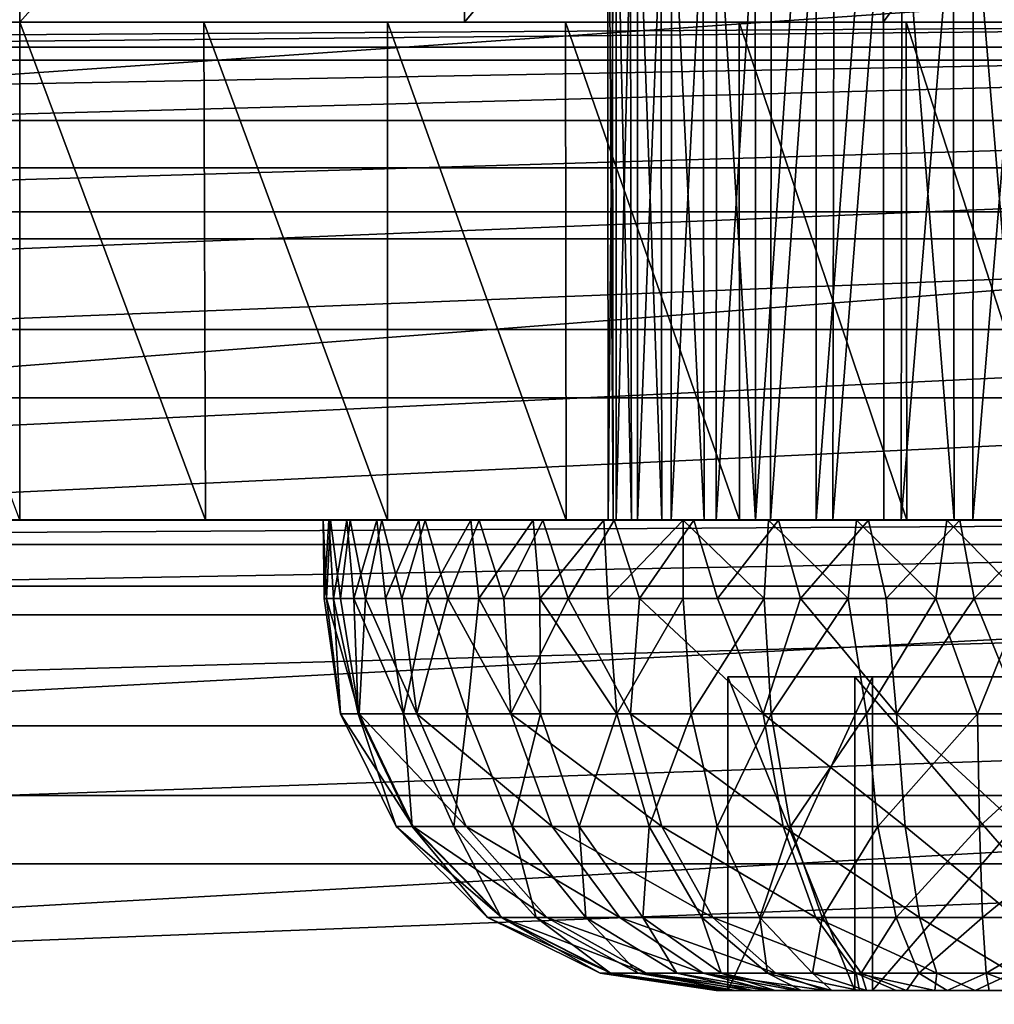
# Model space of a CAD drawing. Units: feet. Extents: x -1.48 to 1.48, y -5.3 to 1.92.
# Drawn here: x 0 to 0.49, y 1.18 to 1.67 of the extents above; entities that cross this region are included whole.
import ezdxf

# ---------------------------------------------------------------- set-up
doc = ezdxf.new("R2010")
doc.units = ezdxf.units.FT
doc.header["$MEASUREMENT"] = 0
for name, color, linetype in [('AFUWA-3-CLBK', 19, 'Continuous'), ('AFUWA-3-HWSS', 4, 'Continuous'), ('AFUWA-P', 2, 'Continuous')]:
    doc.layers.add(name, color=color, linetype=linetype)

# ---------------------------------------------------------------- blocks, each defined once
blk = doc.blocks.new('A$C149E7BF3')
at = {"linetype": 'Continuous', "lineweight": 0}
for p, q in [((1.95561, 2.5995), (-0.04439, 2.5995)), ((-0.04439, 2.44477), (1.95561, 2.44477)), ((-0.04439, 2.44477), (1.95561, 2.44477))]:
    blk.add_line(p, q, dxfattribs=at)

msp = doc.modelspace()

# ---------------------------------------------------------------- linework, layer by layer
at = {"layer": 'AFUWA-3-CLBK'}
for points in [[(-0.22357, 1.67118, -4.22468), (-0.00021, 1.92118, -4.24994), (-0.00021, 1.67118, -4.24994)], [(-0.00021, 1.92118, -4.24994), (-0.22357, 1.67118, -4.22468), (-0.22357, 1.92118, -4.22468)], [(-0.00021, 1.67118, -4.24994), (0.22227, 1.92118, -4.22488), (0.22315, 1.67118, -4.22468)], [(-0.00021, 1.67118, -4.24994), (-0.00021, 1.92118, -4.24994), (0.22227, 1.92118, -4.22488)], [(0.22315, 1.67118, -4.22468), (0.22227, 1.92118, -4.22488), (0.43378, 1.92118, -4.15086)], [(0.43378, 1.92118, -4.15086), (0.43337, 1.67118, -4.15106), (0.22315, 1.67118, -4.22468)], [(0.43378, 1.92118, -4.15086), (0.6232, 1.92118, -4.03184), (0.43337, 1.67118, -4.15106)], [(0.6226, 1.67118, -4.03232), (0.43337, 1.67118, -4.15106), (0.6232, 1.92118, -4.03184)], [(0.99979, 1.57591, 0.25552), (0.99979, 1.71469, 0.18485), (-1.00021, 1.57592, 0.25552)], [(-1.00021, 1.71469, 0.18485), (-1.00021, 1.57592, 0.25552), (0.99979, 1.71469, 0.18485)], [(0.99979, 1.67118, -0.21994), (0.99979, 1.65215, -0.12427), (-1.00021, 1.65215, -0.12427)], [(-1.00021, 1.67118, -0.21994), (0.99979, 1.67118, -0.21994), (-1.00021, 1.65215, -0.12427)], [(-1.00021, 1.67118, -0.21994), (0.4013, 1.67118, -3.1252), (0.99979, 1.67118, -0.21994)], [(-0.36577, 1.67118, -3.15634), (0.4013, 1.67118, -3.1252), (-1.00021, 1.67118, -0.21994)], [(-0.41693, 1.67118, -3.08405), (-1.00021, 1.67118, -2.78144), (0.99979, 1.67118, -2.78144)], [(0.99979, 1.65855, -2.66975), (0.99979, 1.67118, -2.78144), (-1.00021, 1.65855, -2.66975)], [(-1.00021, 1.65855, -2.66975), (0.99979, 1.67118, -2.78144), (-1.00021, 1.67118, -2.78144)], [(-0.09349, 1.67118, -4.24551), (-0.41693, 1.67118, -3.44783), (0.41651, 1.67118, -3.44783)], [(0.41651, 1.67118, -3.44783), (-0.41693, 1.67118, -3.44783), (0.3526, 1.67118, -3.40513)], [(0.3526, 1.67118, -3.40513), (-0.41693, 1.67118, -3.44783), (-0.35301, 1.67118, -3.40513)], [(0.99979, 1.67118, -2.78144), (0.41651, 1.67118, -3.08405), (-0.41693, 1.67118, -3.08405)], [(-0.35301, 1.67118, -3.12675), (-0.41693, 1.67118, -3.08405), (0.41651, 1.67118, -3.08405)], [(0.4013, 1.67118, -3.1252), (-0.36577, 1.67118, -3.15634), (0.33957, 1.67118, -3.19648)], [(-0.36577, 1.67118, -3.15634), (-0.32659, 1.67118, -3.24208), (0.33957, 1.67118, -3.19648)], [(-0.35301, 1.67118, -3.12675), (0.3526, 1.67118, -3.12675), (-0.31032, 1.67118, -3.19066)], [(-0.31032, 1.67118, -3.34122), (0.30991, 1.67118, -3.34122), (-0.35301, 1.67118, -3.40513)], [(0.3526, 1.67118, -3.40513), (-0.35301, 1.67118, -3.40513), (0.30991, 1.67118, -3.34122)], [(0.3526, 1.67118, -3.12675), (-0.35301, 1.67118, -3.12675), (0.41651, 1.67118, -3.08405)], [(-0.00021, 1.67118, -4.24994), (-0.33999, 1.67118, -3.33541), (-0.22357, 1.67118, -4.22468)], [(0.32618, 1.67118, -3.2898), (-0.33999, 1.67118, -3.33541), (-0.00021, 1.67118, -4.24994)], [(0.32618, 1.67118, -3.2898), (-0.32659, 1.67118, -3.24208), (-0.33999, 1.67118, -3.33541)], [(-0.32659, 1.67118, -3.24208), (0.32618, 1.67118, -3.2898), (0.33957, 1.67118, -3.19648)], [(0.29494, 1.67118, -3.26594), (-0.31032, 1.67118, -3.34122), (-0.29536, 1.67118, -3.26594)], [(-0.31032, 1.67118, -3.34122), (0.29494, 1.67118, -3.26594), (0.30991, 1.67118, -3.34122)], [(-0.31032, 1.67118, -3.19066), (0.3526, 1.67118, -3.12675), (0.30991, 1.67118, -3.19066)], [(0.30991, 1.67118, -3.19066), (-0.29536, 1.67118, -3.26594), (-0.31032, 1.67118, -3.19066)], [(0.30991, 1.67118, -3.19066), (0.29494, 1.67118, -3.26594), (-0.29536, 1.67118, -3.26594)], [(-0.00021, 1.67118, -4.24994), (-0.00021, 1.42118, -4.24994), (-0.09349, 1.67118, -4.24551)], [(0.41651, 1.67118, -3.44783), (-0.00021, 1.67118, -4.24994), (-0.09349, 1.67118, -4.24551)], [(0.22315, 1.67118, -4.22468), (0.32618, 1.67118, -3.2898), (-0.00021, 1.67118, -4.24994)], [(-0.00021, 1.42118, -4.24994), (-0.00021, 1.67118, -4.24994), (0.09308, 1.42118, -4.24551)], [(0.09222, 1.67118, -4.24564), (0.09308, 1.42118, -4.24551), (-0.00021, 1.67118, -4.24994)], [(0.09222, 1.67118, -4.24564), (-0.00021, 1.67118, -4.24994), (0.41651, 1.67118, -3.44783)], [(0.18453, 1.42118, -4.23272), (0.09222, 1.67118, -4.24564), (0.18443, 1.67118, -4.23276)], [(0.18453, 1.42118, -4.23272), (0.09308, 1.42118, -4.24551), (0.09222, 1.67118, -4.24564)], [(0.09222, 1.67118, -4.24564), (0.41651, 1.67118, -3.44783), (0.18443, 1.67118, -4.23276)], [(0.2743, 1.42118, -4.2115), (0.18453, 1.42118, -4.23272), (0.18443, 1.67118, -4.23276)], [(0.2743, 1.42118, -4.2115), (0.18443, 1.67118, -4.23276), (0.27385, 1.67118, -4.21168)], [(0.27385, 1.67118, -4.21168), (0.18443, 1.67118, -4.23276), (0.41651, 1.67118, -3.44783)], [(0.43337, 1.67118, -4.15106), (0.36536, 1.67118, -3.37554), (0.22315, 1.67118, -4.22468)], [(0.32618, 1.67118, -3.2898), (0.22315, 1.67118, -4.22468), (0.36536, 1.67118, -3.37554)], [(0.27385, 1.67118, -4.21168), (0.36129, 1.42118, -4.18231), (0.2743, 1.42118, -4.2115)], [(0.36129, 1.42118, -4.18231), (0.27385, 1.67118, -4.21168), (0.3611, 1.67118, -4.18239)], [(0.3611, 1.67118, -4.18239), (0.27385, 1.67118, -4.21168), (0.41651, 1.67118, -3.44783)], [(0.36129, 1.42118, -4.18231), (0.3611, 1.67118, -4.18239), (0.44535, 1.42118, -4.14521)], [(0.44535, 1.42118, -4.14521), (0.3611, 1.67118, -4.18239), (0.44493, 1.67118, -4.14538)], [(0.41651, 1.67118, -3.44783), (0.44493, 1.67118, -4.14538), (0.3611, 1.67118, -4.18239)], [(0.36536, 1.67118, -3.37554), (0.43337, 1.67118, -4.15106), (0.44466, 1.67118, -3.42649)], [(0.4013, 1.67118, -3.1252), (0.49179, 1.67118, -3.09862), (0.99979, 1.67118, -0.21994)], [(0.41651, 1.67118, -3.44783), (0.49179, 1.67118, -3.46279), (0.67291, 1.67118, -3.98943)], [(0.52541, 1.67118, -4.10065), (0.44493, 1.67118, -4.14538), (0.41651, 1.67118, -3.44783)], [(0.60146, 1.67118, -4.04861), (0.41651, 1.67118, -3.44783), (0.67291, 1.67118, -3.98943)], [(0.52541, 1.67118, -4.10065), (0.41651, 1.67118, -3.44783), (0.60146, 1.67118, -4.04861)], [(0.99979, 1.67118, -2.78144), (0.49179, 1.67118, -3.06909), (0.41651, 1.67118, -3.08405)], [(0.43337, 1.67118, -4.15106), (0.6226, 1.67118, -4.03232), (0.44466, 1.67118, -3.42649)], [(0.53892, 1.67118, -3.42649), (0.44466, 1.67118, -3.42649), (0.6226, 1.67118, -4.03232)], [(0.52541, 1.67118, -4.10065), (0.52571, 1.42118, -4.10049), (0.44493, 1.67118, -4.14538)], [(0.44493, 1.67118, -4.14538), (0.52571, 1.42118, -4.10049), (0.44535, 1.42118, -4.14521)], [(-1.00021, 1.62174, -2.56465), (0.99979, 1.65855, -2.66975), (-1.00021, 1.65855, -2.66975)], [(0.99979, 1.65855, -2.66975), (-1.00021, 1.62174, -2.56465), (0.99979, 1.62174, -2.56465)], [(0.99979, 1.59796, -0.04316), (-1.00021, 1.59796, -0.04316), (0.99979, 1.65215, -0.12427)], [(-1.00021, 1.65215, -0.12427), (0.99979, 1.65215, -0.12427), (-1.00021, 1.59796, -0.04316)], [(0.99979, 1.62174, -2.56465), (-1.00021, 1.62174, -2.56465), (-1.00021, 1.56237, -2.47003)], [(-1.00021, 1.56237, -2.47003), (0.99979, 1.56237, -2.47003), (0.99979, 1.62174, -2.56465)], [(0.99979, 1.59796, -0.04316), (-1.00021, 1.51685, 0.01103), (-1.00021, 1.59796, -0.04316)], [(0.99979, 1.59796, -0.04316), (0.99979, 1.51685, 0.01103), (-1.00021, 1.51685, 0.01103)], [(0.99979, 1.57591, 0.25552), (-1.00021, 1.57592, 0.25552), (-1.00021, 1.42118, 0.28006)], [(-1.00021, 1.42118, 0.28006), (0.99979, 1.42118, 0.28006), (0.99979, 1.57591, 0.25552)], [(-1.00021, 1.48259, -2.39025), (0.99979, 1.48259, -2.39025), (0.99979, 1.56237, -2.47003)], [(-1.00021, 1.48259, -2.39025), (0.99979, 1.56237, -2.47003), (-1.00021, 1.56237, -2.47003)], [(0.99979, 1.51685, 0.01103), (0.99979, 1.42118, 0.03006), (-1.00021, 1.42118, 0.03006)], [(0.99979, 1.51685, 0.01103), (-1.00021, 1.42118, 0.03006), (-1.00021, 1.51685, 0.01103)], [(0.99979, 1.48259, -2.39025), (-1.00021, 1.38797, -2.33088), (0.99979, 1.38797, -2.33088)], [(-1.00021, 1.38797, -2.33088), (0.99979, 1.48259, -2.39025), (-1.00021, 1.48259, -2.39025)], [(0.99979, 1.42118, 0.28006), (-1.00021, 1.42118, 0.28006), (-0.00021, -0.22828, 0.28006)], [(-1.00021, 1.42118, 0.03006), (0.99979, 1.42118, 0.03006), (-0.00021, 0.02172, 0.03006)], [(0.99979, 1.42118, -2.78144), (-1.00021, 1.40891, -2.70407), (-1.00021, 1.42118, -2.78144)], [(-1.00021, 1.40891, -2.70407), (0.99979, 1.42118, -2.78144), (0.99979, 1.40891, -2.70407)], [(-1.00021, 1.42118, -2.78144), (-0.41693, 1.42118, -3.08405), (0.41651, 1.42118, -3.08405)], [(0.99979, 1.42118, -2.78144), (-1.00021, 1.42118, -2.78144), (0.41651, 1.42118, -3.08405)], [(-0.41693, 1.42118, -3.44783), (-0.00021, 1.42118, -4.24994), (0.09308, 1.42118, -4.24551)], [(0.41651, 1.42118, -3.44783), (-0.41693, 1.42118, -3.44783), (0.09308, 1.42118, -4.24551)], [(0.41651, 1.42118, -3.44783), (-0.35301, 1.42118, -3.40513), (-0.41693, 1.42118, -3.44783)], [(0.41651, 1.42118, -3.08405), (-0.41693, 1.42118, -3.08405), (0.3526, 1.42118, -3.12675)], [(0.3526, 1.42118, -3.12675), (-0.41693, 1.42118, -3.08405), (-0.35301, 1.42118, -3.12675)], [(-0.31032, 1.42118, -3.34122), (-0.35301, 1.42118, -3.40513), (0.3526, 1.42118, -3.40513)], [(0.41651, 1.42118, -3.44783), (0.3526, 1.42118, -3.40513), (-0.35301, 1.42118, -3.40513)], [(0.30991, 1.42118, -3.19066), (-0.35301, 1.42118, -3.12675), (-0.31032, 1.42118, -3.19066)], [(0.3526, 1.42118, -3.12675), (-0.35301, 1.42118, -3.12675), (0.30991, 1.42118, -3.19066)], [(-0.31032, 1.42118, -3.34122), (0.3526, 1.42118, -3.40513), (0.30991, 1.42118, -3.34122)], [(0.29494, 1.42118, -3.26594), (-0.31032, 1.42118, -3.19066), (-0.29536, 1.42118, -3.26594)], [(0.29494, 1.42118, -3.26594), (0.30991, 1.42118, -3.19066), (-0.31032, 1.42118, -3.19066)], [(0.30991, 1.42118, -3.34122), (-0.29536, 1.42118, -3.26594), (-0.31032, 1.42118, -3.34122)], [(0.29494, 1.42118, -3.26594), (-0.29536, 1.42118, -3.26594), (0.30991, 1.42118, -3.34122)], [(-0.00021, -0.22828, 0.28006), (0.10039, -0.25307, 0.28006), (0.99979, 1.42118, 0.28006)], [(0.15926, -0.00638, 0.03006), (-0.00021, 0.02172, 0.03006), (0.99979, 1.42118, 0.03006)], [(0.18453, 1.42118, -4.23272), (0.41651, 1.42118, -3.44783), (0.09308, 1.42118, -4.24551)], [(0.99979, 1.42118, 0.28006), (0.10039, -0.25307, 0.28006), (0.17796, -0.32176, 0.28006)], [(0.99979, 1.42118, 0.03006), (0.29975, -0.0875, 0.03006), (0.15926, -0.00638, 0.03006)], [(0.99979, -0.42882, 0.28006), (0.99979, 1.42118, 0.28006), (0.17796, -0.32176, 0.28006)], [(0.41651, 1.42118, -3.44783), (0.18453, 1.42118, -4.23272), (0.2743, 1.42118, -4.2115)], [(0.2743, 1.42118, -4.2115), (0.36129, 1.42118, -4.18231), (0.41651, 1.42118, -3.44783)], [(0.99979, 1.42118, 0.03006), (0.40382, -0.21155, 0.03006), (0.29975, -0.0875, 0.03006)], [(0.44535, 1.42118, -4.14521), (0.41651, 1.42118, -3.44783), (0.36129, 1.42118, -4.18231)], [(0.99979, 1.42118, 0.03006), (0.99979, -0.42882, 0.03006), (0.40382, -0.21155, 0.03006)], [(0.44535, 1.42118, -4.14521), (0.52571, 1.42118, -4.10049), (0.41651, 1.42118, -3.44783)], [(0.41651, 1.42118, -3.08405), (0.49179, 1.42118, -3.06909), (0.99979, 1.42118, -2.78144)], [(0.49179, 1.42118, -3.46279), (0.41651, 1.42118, -3.44783), (0.67345, 1.42118, -3.98889)], [(0.6019, 1.42118, -4.04839), (0.41651, 1.42118, -3.44783), (0.52571, 1.42118, -4.10049)], [(0.6019, 1.42118, -4.04839), (0.67345, 1.42118, -3.98889), (0.41651, 1.42118, -3.44783)], [(0.99979, 1.40891, -2.70407), (0.99979, 1.37358, -2.63468), (-1.00021, 1.37358, -2.63468)], [(-1.00021, 1.40891, -2.70407), (0.99979, 1.40891, -2.70407), (-1.00021, 1.37358, -2.63468)], [(0.99979, 1.28286, -2.29407), (0.99979, 1.38797, -2.33088), (-1.00021, 1.28286, -2.29407)], [(-1.00021, 1.38797, -2.33088), (-1.00021, 1.28286, -2.29407), (0.99979, 1.38797, -2.33088)], [(-1.00021, 1.37358, -2.63468), (0.99979, 1.37358, -2.63468), (-1.00021, 1.31794, -2.57904)], [(0.99979, 1.37358, -2.63468), (0.99979, 1.31794, -2.57904), (-1.00021, 1.31794, -2.57904)], [(0.99979, 1.31794, -2.57904), (-1.00021, 1.24855, -2.54371), (-1.00021, 1.31794, -2.57904)], [(0.99979, 1.31794, -2.57904), (0.99979, 1.24855, -2.54371), (-1.00021, 1.24855, -2.54371)], [(-1.00021, 1.17118, -2.28144), (0.99979, 1.17118, -2.28144), (0.99979, 1.28286, -2.29407)], [(0.99979, 1.28286, -2.29407), (-1.00021, 1.28286, -2.29407), (-1.00021, 1.17118, -2.28144)], [(0.99979, 1.24855, -2.54371), (0.99979, 1.17118, -2.53144), (-1.00021, 1.17118, -2.53144)], [(-1.00021, 1.17118, -2.53144), (-1.00021, 1.24855, -2.54371), (0.99979, 1.24855, -2.54371)]]:
    msp.add_3dface(points, dxfattribs=at)
at = {"layer": 'AFUWA-3-HWSS'}
for points in [[(0.2979, 1.42118, -3.29769), (0.29528, 1.42118, -3.26142), (0.29497, 1.8641, -3.26092)], [(0.29724, 1.8641, -3.29718), (0.2979, 1.42118, -3.29769), (0.29497, 1.8641, -3.26092)], [(0.29497, 1.8641, -3.26092), (0.29528, 1.42118, -3.26142), (0.29931, 1.8641, -3.22499)], [(0.29931, 1.8641, -3.22499), (0.29528, 1.42118, -3.26142), (0.29935, 1.42118, -3.22524)], [(0.30625, 1.8641, -3.33257), (0.30702, 1.42118, -3.3327), (0.29724, 1.8641, -3.29718)], [(0.30702, 1.42118, -3.3327), (0.2979, 1.42118, -3.29769), (0.29724, 1.8641, -3.29718)], [(0.29935, 1.42118, -3.22524), (0.31012, 1.8641, -3.19017), (0.29931, 1.8641, -3.22499)], [(0.31012, 1.8641, -3.19017), (0.29935, 1.42118, -3.22524), (0.31, 1.42118, -3.19062)], [(0.30625, 1.8641, -3.33257), (0.32165, 1.8641, -3.36552), (0.32233, 1.42118, -3.36545)], [(0.32233, 1.42118, -3.36545), (0.30702, 1.42118, -3.3327), (0.30625, 1.8641, -3.33257)], [(0.31012, 1.8641, -3.19017), (0.31, 1.42118, -3.19062), (0.32724, 1.8641, -3.15803)], [(0.32724, 1.8641, -3.15803), (0.31, 1.42118, -3.19062), (0.32694, 1.42118, -3.15837)], [(0.34354, 1.42118, -3.395), (0.32165, 1.8641, -3.36552), (0.34278, 1.8641, -3.39499)], [(0.32165, 1.8641, -3.36552), (0.34354, 1.42118, -3.395), (0.32233, 1.42118, -3.36545)], [(0.34965, 1.42118, -3.12985), (0.34987, 1.8641, -3.12974), (0.32694, 1.42118, -3.15837)], [(0.34987, 1.8641, -3.12974), (0.32724, 1.8641, -3.15803), (0.32694, 1.42118, -3.15837)], [(0.36909, 1.8641, -3.42015), (0.36939, 1.42118, -3.41989), (0.34278, 1.8641, -3.39499)], [(0.34354, 1.42118, -3.395), (0.34278, 1.8641, -3.39499), (0.36939, 1.42118, -3.41989)], [(0.37749, 1.8641, -3.10602), (0.34987, 1.8641, -3.12974), (0.34965, 1.42118, -3.12985)], [(0.37691, 1.42118, -3.10604), (0.37749, 1.8641, -3.10602), (0.34965, 1.42118, -3.12985)], [(0.36939, 1.42118, -3.41989), (0.36909, 1.8641, -3.42015), (0.39974, 1.8641, -3.43994)], [(0.39974, 1.8641, -3.43994), (0.39974, 1.42118, -3.43994), (0.36939, 1.42118, -3.41989)], [(0.40895, 1.8641, -3.08779), (0.37749, 1.8641, -3.10602), (0.37691, 1.42118, -3.10604)], [(0.40816, 1.42118, -3.08753), (0.40895, 1.8641, -3.08779), (0.37691, 1.42118, -3.10604)], [(0.43371, 1.42118, -3.45397), (0.39974, 1.42118, -3.43994), (0.43338, 1.8641, -3.45375)], [(0.43338, 1.8641, -3.45375), (0.39974, 1.42118, -3.43994), (0.39974, 1.8641, -3.43994)], [(0.44303, 1.8641, -3.07563), (0.40816, 1.42118, -3.08753), (0.44249, 1.42118, -3.07507)], [(0.40816, 1.42118, -3.08753), (0.44303, 1.8641, -3.07563), (0.40895, 1.8641, -3.08779)], [(0.43338, 1.8641, -3.45375), (0.46907, 1.42118, -3.46145), (0.43371, 1.42118, -3.45397)], [(0.46907, 1.42118, -3.46145), (0.43338, 1.8641, -3.45375), (0.4685, 1.8641, -3.46112)], [(0.44303, 1.8641, -3.07563), (0.44249, 1.42118, -3.07507), (0.47872, 1.8641, -3.06986)], [(0.44249, 1.42118, -3.07507), (0.47839, 1.42118, -3.06926), (0.47872, 1.8641, -3.06986)], [(0.50517, 1.42118, -3.46235), (0.46907, 1.42118, -3.46145), (0.4685, 1.8641, -3.46112)], [(0.4685, 1.8641, -3.46112), (0.50487, 1.8641, -3.46202), (0.50517, 1.42118, -3.46235)], [(0.51508, 1.8641, -3.07076), (0.47839, 1.42118, -3.06926), (0.51464, 1.42118, -3.07014)], [(0.47872, 1.8641, -3.06986), (0.47839, 1.42118, -3.06926), (0.51508, 1.8641, -3.07076)], [(0.15226, 1.42118, -3.26266), (0.15274, 1.38181, -3.27878), (0.15391, 1.38181, -3.23427)], [(0.15226, 1.42118, -3.26266), (0.15391, 1.38181, -3.23427), (0.1558, 1.42118, -3.21672)], [(0.15226, 1.42118, -3.26266), (0.15498, 1.42118, -3.30875), (0.15274, 1.38181, -3.27878)], [(0.29528, 1.42118, -3.26142), (0.15226, 1.42118, -3.26266), (0.1558, 1.42118, -3.21672)], [(0.15226, 1.42118, -3.26266), (0.29528, 1.42118, -3.26142), (0.15498, 1.42118, -3.30875)], [(0.15274, 1.38181, -3.27878), (0.15498, 1.42118, -3.30875), (0.15734, 1.38181, -3.32295)], [(0.16084, 1.38181, -3.19054), (0.1558, 1.42118, -3.21672), (0.15391, 1.38181, -3.23427)], [(0.15498, 1.42118, -3.30875), (0.16403, 1.42118, -3.35447), (0.15734, 1.38181, -3.32295)], [(0.29528, 1.42118, -3.26142), (0.2979, 1.42118, -3.29769), (0.15498, 1.42118, -3.30875)], [(0.15498, 1.42118, -3.30875), (0.2979, 1.42118, -3.29769), (0.16403, 1.42118, -3.35447)], [(0.16569, 1.42118, -3.17144), (0.1558, 1.42118, -3.21672), (0.16084, 1.38181, -3.19054)], [(0.1558, 1.42118, -3.21672), (0.16569, 1.42118, -3.17144), (0.29935, 1.42118, -3.22524)], [(0.29935, 1.42118, -3.22524), (0.29528, 1.42118, -3.26142), (0.1558, 1.42118, -3.21672)], [(0.16403, 1.42118, -3.35447), (0.16757, 1.38181, -3.36597), (0.15734, 1.38181, -3.32295)], [(0.17346, 1.38181, -3.14788), (0.16569, 1.42118, -3.17144), (0.16084, 1.38181, -3.19054)], [(0.16403, 1.42118, -3.35447), (0.17912, 1.42118, -3.39832), (0.16757, 1.38181, -3.36597)], [(0.17912, 1.42118, -3.39832), (0.16403, 1.42118, -3.35447), (0.30702, 1.42118, -3.3327)], [(0.16403, 1.42118, -3.35447), (0.2979, 1.42118, -3.29769), (0.30702, 1.42118, -3.3327)], [(0.18159, 1.42118, -3.12783), (0.16569, 1.42118, -3.17144), (0.17346, 1.38181, -3.14788)], [(0.29935, 1.42118, -3.22524), (0.16569, 1.42118, -3.17144), (0.31, 1.42118, -3.19062)], [(0.18159, 1.42118, -3.12783), (0.31, 1.42118, -3.19062), (0.16569, 1.42118, -3.17144)], [(0.16757, 1.38181, -3.36597), (0.17912, 1.42118, -3.39832), (0.18343, 1.38181, -3.40754)], [(0.19164, 1.38181, -3.10714), (0.18159, 1.42118, -3.12783), (0.17346, 1.38181, -3.14788)], [(0.17912, 1.42118, -3.39832), (0.20022, 1.42118, -3.43993), (0.18343, 1.38181, -3.40754)], [(0.30702, 1.42118, -3.3327), (0.32233, 1.42118, -3.36545), (0.17912, 1.42118, -3.39832)], [(0.17912, 1.42118, -3.39832), (0.32233, 1.42118, -3.36545), (0.20022, 1.42118, -3.43993)], [(0.19164, 1.38181, -3.10714), (0.20349, 1.42118, -3.08668), (0.18159, 1.42118, -3.12783)], [(0.31, 1.42118, -3.19062), (0.18159, 1.42118, -3.12783), (0.32694, 1.42118, -3.15837)], [(0.20349, 1.42118, -3.08668), (0.32694, 1.42118, -3.15837), (0.18159, 1.42118, -3.12783)], [(0.20455, 1.38181, -3.4466), (0.18343, 1.38181, -3.40754), (0.20022, 1.42118, -3.43993)], [(0.19164, 1.38181, -3.10714), (0.21487, 1.38181, -3.06947), (0.20349, 1.42118, -3.08668)], [(0.20455, 1.38181, -3.4466), (0.20022, 1.42118, -3.43993), (0.22641, 1.42118, -3.4778)], [(0.32233, 1.42118, -3.36545), (0.22641, 1.42118, -3.4778), (0.20022, 1.42118, -3.43993)], [(0.21487, 1.38181, -3.06947), (0.23055, 1.42118, -3.04906), (0.20349, 1.42118, -3.08668)], [(0.23055, 1.42118, -3.04906), (0.32694, 1.42118, -3.15837), (0.20349, 1.42118, -3.08668)], [(0.22641, 1.42118, -3.4778), (0.23045, 1.38181, -3.48243), (0.20455, 1.38181, -3.4466)], [(0.21487, 1.38181, -3.06947), (0.2429, 1.38181, -3.03498), (0.23055, 1.42118, -3.04906)], [(0.2577, 1.42118, -3.51191), (0.23045, 1.38181, -3.48243), (0.22641, 1.42118, -3.4778)], [(0.34354, 1.42118, -3.395), (0.2577, 1.42118, -3.51191), (0.22641, 1.42118, -3.4778)], [(0.34354, 1.42118, -3.395), (0.22641, 1.42118, -3.4778), (0.32233, 1.42118, -3.36545)], [(0.23045, 1.38181, -3.48243), (0.2577, 1.42118, -3.51191), (0.26102, 1.38181, -3.51478)], [(0.23055, 1.42118, -3.04906), (0.2429, 1.38181, -3.03498), (0.26244, 1.42118, -3.01555)], [(0.23055, 1.42118, -3.04906), (0.26244, 1.42118, -3.01555), (0.34965, 1.42118, -3.12985)], [(0.34965, 1.42118, -3.12985), (0.32694, 1.42118, -3.15837), (0.23055, 1.42118, -3.04906)], [(0.2429, 1.38181, -3.03498), (0.27522, 1.38181, -3.0043), (0.26244, 1.42118, -3.01555)], [(0.2577, 1.42118, -3.51191), (0.29317, 1.42118, -3.54127), (0.26102, 1.38181, -3.51478)], [(0.36939, 1.42118, -3.41989), (0.2577, 1.42118, -3.51191), (0.34354, 1.42118, -3.395)], [(0.29317, 1.42118, -3.54127), (0.2577, 1.42118, -3.51191), (0.36939, 1.42118, -3.41989)], [(0.2952, 1.38181, -3.54266), (0.26102, 1.38181, -3.51478), (0.29317, 1.42118, -3.54127)], [(0.26244, 1.42118, -3.01555), (0.27522, 1.38181, -3.0043), (0.29831, 1.42118, -2.98688)], [(0.34965, 1.42118, -3.12985), (0.26244, 1.42118, -3.01555), (0.37691, 1.42118, -3.10604)], [(0.29831, 1.42118, -2.98688), (0.37691, 1.42118, -3.10604), (0.26244, 1.42118, -3.01555)], [(0.29831, 1.42118, -2.98688), (0.27522, 1.38181, -3.0043), (0.31109, 1.38181, -2.9783)], [(0.2952, 1.38181, -3.54266), (0.29317, 1.42118, -3.54127), (0.333, 1.42118, -3.56609)], [(0.29317, 1.42118, -3.54127), (0.39974, 1.42118, -3.43994), (0.333, 1.42118, -3.56609)], [(0.36939, 1.42118, -3.41989), (0.39974, 1.42118, -3.43994), (0.29317, 1.42118, -3.54127)], [(0.333, 1.42118, -3.56609), (0.333, 1.38181, -3.56609), (0.2952, 1.38181, -3.54266)], [(0.33837, 1.42118, -2.96306), (0.29831, 1.42118, -2.98688), (0.31109, 1.38181, -2.9783)], [(0.29831, 1.42118, -2.98688), (0.33837, 1.42118, -2.96306), (0.37691, 1.42118, -3.10604)], [(0.33837, 1.42118, -2.96306), (0.31109, 1.38181, -2.9783), (0.35021, 1.38181, -2.9571)], [(0.333, 1.42118, -3.56609), (0.37592, 1.42118, -3.58505), (0.37363, 1.38181, -3.58416)], [(0.333, 1.42118, -3.56609), (0.37363, 1.38181, -3.58416), (0.333, 1.38181, -3.56609)], [(0.333, 1.42118, -3.56609), (0.39974, 1.42118, -3.43994), (0.37592, 1.42118, -3.58505)], [(0.38091, 1.42118, -2.94499), (0.33837, 1.42118, -2.96306), (0.35021, 1.38181, -2.9571)], [(0.38091, 1.42118, -2.94499), (0.40816, 1.42118, -3.08753), (0.33837, 1.42118, -2.96306)], [(0.40816, 1.42118, -3.08753), (0.37691, 1.42118, -3.10604), (0.33837, 1.42118, -2.96306)], [(0.35021, 1.38181, -2.9571), (0.39188, 1.38181, -2.94122), (0.38091, 1.42118, -2.94499)], [(0.41591, 1.38181, -3.59673), (0.37363, 1.38181, -3.58416), (0.37592, 1.42118, -3.58505)], [(0.42006, 1.42118, -3.59785), (0.41591, 1.38181, -3.59673), (0.37592, 1.42118, -3.58505)], [(0.42006, 1.42118, -3.59785), (0.37592, 1.42118, -3.58505), (0.43371, 1.42118, -3.45397)], [(0.39974, 1.42118, -3.43994), (0.43371, 1.42118, -3.45397), (0.37592, 1.42118, -3.58505)], [(0.42612, 1.42118, -2.93287), (0.38091, 1.42118, -2.94499), (0.39188, 1.38181, -2.94122)], [(0.38091, 1.42118, -2.94499), (0.42612, 1.42118, -2.93287), (0.44249, 1.42118, -3.07507)], [(0.44249, 1.42118, -3.07507), (0.40816, 1.42118, -3.08753), (0.38091, 1.42118, -2.94499)], [(0.43497, 1.38181, -2.931), (0.42612, 1.42118, -2.93287), (0.39188, 1.38181, -2.94122)], [(0.41591, 1.38181, -3.59673), (0.42006, 1.42118, -3.59785), (0.45985, 1.38181, -3.6038)], [(0.45985, 1.38181, -3.6038), (0.42006, 1.42118, -3.59785), (0.46539, 1.42118, -3.60447)], [(0.46907, 1.42118, -3.46145), (0.42006, 1.42118, -3.59785), (0.43371, 1.42118, -3.45397)], [(0.46539, 1.42118, -3.60447), (0.42006, 1.42118, -3.59785), (0.46907, 1.42118, -3.46145)], [(0.43497, 1.38181, -2.931), (0.47186, 1.42118, -2.92697), (0.42612, 1.42118, -2.93287)], [(0.47839, 1.42118, -3.06926), (0.44249, 1.42118, -3.07507), (0.42612, 1.42118, -2.93287)], [(0.47186, 1.42118, -2.92697), (0.47839, 1.42118, -3.06926), (0.42612, 1.42118, -2.93287)], [(0.43497, 1.38181, -2.931), (0.4792, 1.38181, -2.92644), (0.47186, 1.42118, -2.92697)], [(0.46539, 1.42118, -3.60447), (0.50405, 1.38181, -3.60505), (0.45985, 1.38181, -3.6038)], [(0.46539, 1.42118, -3.60447), (0.51172, 1.42118, -3.60491), (0.50405, 1.38181, -3.60505)], [(0.46539, 1.42118, -3.60447), (0.46907, 1.42118, -3.46145), (0.50517, 1.42118, -3.46235)], [(0.51172, 1.42118, -3.60491), (0.46539, 1.42118, -3.60447), (0.50517, 1.42118, -3.46235)], [(0.4792, 1.38181, -2.92644), (0.51819, 1.42118, -2.92741), (0.47186, 1.42118, -2.92697)], [(0.47839, 1.42118, -3.06926), (0.47186, 1.42118, -2.92697), (0.51819, 1.42118, -2.92741)], [(0.51464, 1.42118, -3.07014), (0.47839, 1.42118, -3.06926), (0.51819, 1.42118, -2.92741)], [(0.4792, 1.38181, -2.92644), (0.52373, 1.38181, -2.9277), (0.51819, 1.42118, -2.92741)], [(0.16092, 1.32398, -3.26704), (0.15391, 1.38181, -3.23427), (0.15274, 1.38181, -3.27878)], [(0.15734, 1.38181, -3.32295), (0.16092, 1.32398, -3.26704), (0.15274, 1.38181, -3.27878)], [(0.15391, 1.38181, -3.23427), (0.17023, 1.32398, -3.18796), (0.16084, 1.38181, -3.19054)], [(0.15391, 1.38181, -3.23427), (0.16092, 1.32398, -3.26704), (0.17023, 1.32398, -3.18796)], [(0.1697, 1.32398, -3.34167), (0.15734, 1.38181, -3.32295), (0.16757, 1.38181, -3.36597)], [(0.15734, 1.38181, -3.32295), (0.1697, 1.32398, -3.34167), (0.16092, 1.32398, -3.26704)], [(0.17346, 1.38181, -3.14788), (0.16084, 1.38181, -3.19054), (0.17023, 1.32398, -3.18796)], [(0.19252, 1.32398, -3.40708), (0.1697, 1.32398, -3.34167), (0.16757, 1.38181, -3.36597)], [(0.19252, 1.32398, -3.40708), (0.16757, 1.38181, -3.36597), (0.18343, 1.38181, -3.40754)], [(0.17346, 1.38181, -3.14788), (0.17023, 1.32398, -3.18796), (0.19932, 1.32398, -3.11121)], [(0.19164, 1.38181, -3.10714), (0.17346, 1.38181, -3.14788), (0.19932, 1.32398, -3.11121)], [(0.18343, 1.38181, -3.40754), (0.20455, 1.38181, -3.4466), (0.19252, 1.32398, -3.40708)], [(0.21487, 1.38181, -3.06947), (0.19164, 1.38181, -3.10714), (0.19932, 1.32398, -3.11121)], [(0.20455, 1.38181, -3.4466), (0.22455, 1.32398, -3.46103), (0.19252, 1.32398, -3.40708)], [(0.21487, 1.38181, -3.06947), (0.19932, 1.32398, -3.11121), (0.24641, 1.32398, -3.04398)], [(0.20455, 1.38181, -3.4466), (0.23045, 1.38181, -3.48243), (0.22455, 1.32398, -3.46103)], [(0.2429, 1.38181, -3.03498), (0.21487, 1.38181, -3.06947), (0.24641, 1.32398, -3.04398)], [(0.23045, 1.38181, -3.48243), (0.26136, 1.32398, -3.50339), (0.22455, 1.32398, -3.46103)], [(0.23045, 1.38181, -3.48243), (0.26102, 1.38181, -3.51478), (0.26136, 1.32398, -3.50339)], [(0.27522, 1.38181, -3.0043), (0.2429, 1.38181, -3.03498), (0.24641, 1.32398, -3.04398)], [(0.24641, 1.32398, -3.04398), (0.30655, 1.32398, -2.99178), (0.27522, 1.38181, -3.0043)], [(0.2996, 1.32398, -3.53528), (0.26102, 1.38181, -3.51478), (0.2952, 1.38181, -3.54266)], [(0.26102, 1.38181, -3.51478), (0.2996, 1.32398, -3.53528), (0.26136, 1.32398, -3.50339)], [(0.31109, 1.38181, -2.9783), (0.27522, 1.38181, -3.0043), (0.30655, 1.32398, -2.99178)], [(0.2996, 1.32398, -3.53528), (0.2952, 1.38181, -3.54266), (0.333, 1.38181, -3.56609)], [(0.33706, 1.32398, -3.55841), (0.2996, 1.32398, -3.53528), (0.333, 1.38181, -3.56609)], [(0.37318, 1.32398, -2.95705), (0.31109, 1.38181, -2.9783), (0.30655, 1.32398, -2.99178)], [(0.31109, 1.38181, -2.9783), (0.37318, 1.32398, -2.95705), (0.35021, 1.38181, -2.9571)], [(0.333, 1.38181, -3.56609), (0.37363, 1.38181, -3.58416), (0.33706, 1.32398, -3.55841)], [(0.37363, 1.38181, -3.58416), (0.37725, 1.32398, -3.57636), (0.33706, 1.32398, -3.55841)], [(0.39188, 1.38181, -2.94122), (0.35021, 1.38181, -2.9571), (0.37318, 1.32398, -2.95705)], [(0.39188, 1.38181, -2.94122), (0.37318, 1.32398, -2.95705), (0.4401, 1.32398, -2.93912)], [(0.37363, 1.38181, -3.58416), (0.41591, 1.38181, -3.59673), (0.37725, 1.32398, -3.57636)], [(0.41591, 1.38181, -3.59673), (0.42514, 1.32398, -3.59004), (0.37725, 1.32398, -3.57636)], [(0.39188, 1.38181, -2.94122), (0.4401, 1.32398, -2.93912), (0.43497, 1.38181, -2.931)], [(0.41591, 1.38181, -3.59673), (0.45985, 1.38181, -3.6038), (0.42514, 1.32398, -3.59004)], [(0.45985, 1.38181, -3.6038), (0.48087, 1.32398, -3.59664), (0.42514, 1.32398, -3.59004)], [(0.4792, 1.38181, -2.92644), (0.43497, 1.38181, -2.931), (0.4401, 1.32398, -2.93912)], [(0.4792, 1.38181, -2.92644), (0.4401, 1.32398, -2.93912), (0.50272, 1.32398, -2.93524)], [(0.45985, 1.38181, -3.6038), (0.50405, 1.38181, -3.60505), (0.48087, 1.32398, -3.59664)], [(0.52373, 1.38181, -2.9277), (0.4792, 1.38181, -2.92644), (0.50272, 1.32398, -2.93524)], [(0.50405, 1.38181, -3.60505), (0.54349, 1.32398, -3.59276), (0.48087, 1.32398, -3.59664)], [(0.41928, 1.18496, -3.15043), (0.3555, 1.18496, -3.27098), (0.3555, 1.34244, -3.27098)], [(0.3555, 1.34244, -3.27098), (0.41928, 1.34244, -3.15043), (0.41928, 1.18496, -3.15043)], [(0.3555, 1.18496, -3.27098), (0.42801, 1.18496, -3.38649), (0.42801, 1.34244, -3.38649)], [(0.42801, 1.34244, -3.38649), (0.3555, 1.34244, -3.27098), (0.3555, 1.18496, -3.27098)], [(0.55557, 1.34244, -3.14539), (0.3555, 1.34244, -3.27098), (0.42801, 1.34244, -3.38649)], [(0.55557, 1.34244, -3.14539), (0.41928, 1.34244, -3.15043), (0.3555, 1.34244, -3.27098)], [(0.55557, 1.18496, -3.14539), (0.41928, 1.18496, -3.15043), (0.41928, 1.34244, -3.15043)], [(0.41928, 1.34244, -3.15043), (0.55557, 1.34244, -3.14539), (0.55557, 1.18496, -3.14539)], [(0.42801, 1.18496, -3.38649), (0.5643, 1.18496, -3.38145), (0.5643, 1.34244, -3.38145)], [(0.5643, 1.34244, -3.38145), (0.42801, 1.34244, -3.38649), (0.42801, 1.18496, -3.38649)], [(0.62808, 1.34244, -3.2609), (0.55557, 1.34244, -3.14539), (0.42801, 1.34244, -3.38649)], [(0.42801, 1.34244, -3.38649), (0.5643, 1.34244, -3.38145), (0.62808, 1.34244, -3.2609)], [(0.18888, 1.26742, -3.26695), (0.19741, 1.26742, -3.19455), (0.16092, 1.32398, -3.26704)], [(0.17023, 1.32398, -3.18796), (0.16092, 1.32398, -3.26704), (0.19741, 1.26742, -3.19455)], [(0.18888, 1.26742, -3.26695), (0.16092, 1.32398, -3.26704), (0.1697, 1.32398, -3.34167)], [(0.19691, 1.26742, -3.33527), (0.18888, 1.26742, -3.26695), (0.1697, 1.32398, -3.34167)], [(0.19691, 1.26742, -3.33527), (0.1697, 1.32398, -3.34167), (0.19252, 1.32398, -3.40708)], [(0.19741, 1.26742, -3.19455), (0.22404, 1.26742, -3.12428), (0.17023, 1.32398, -3.18796)], [(0.19932, 1.32398, -3.11121), (0.17023, 1.32398, -3.18796), (0.22404, 1.26742, -3.12428)], [(0.19252, 1.32398, -3.40708), (0.21781, 1.26742, -3.39515), (0.19691, 1.26742, -3.33527)], [(0.21781, 1.26742, -3.39515), (0.19252, 1.32398, -3.40708), (0.22455, 1.32398, -3.46103)], [(0.22404, 1.26742, -3.12428), (0.26715, 1.26742, -3.06273), (0.19932, 1.32398, -3.11121)], [(0.24641, 1.32398, -3.04398), (0.19932, 1.32398, -3.11121), (0.26715, 1.26742, -3.06273)], [(0.24713, 1.26742, -3.44454), (0.21781, 1.26742, -3.39515), (0.22455, 1.32398, -3.46103)], [(0.26136, 1.32398, -3.50339), (0.24713, 1.26742, -3.44454), (0.22455, 1.32398, -3.46103)], [(0.24641, 1.32398, -3.04398), (0.26715, 1.26742, -3.06273), (0.3222, 1.26742, -3.01494)], [(0.30655, 1.32398, -2.99178), (0.24641, 1.32398, -3.04398), (0.3222, 1.26742, -3.01494)], [(0.28083, 1.26742, -3.48332), (0.24713, 1.26742, -3.44454), (0.26136, 1.32398, -3.50339)], [(0.26136, 1.32398, -3.50339), (0.2996, 1.32398, -3.53528), (0.28083, 1.26742, -3.48332)], [(0.31584, 1.26742, -3.51252), (0.28083, 1.26742, -3.48332), (0.2996, 1.32398, -3.53528)], [(0.31584, 1.26742, -3.51252), (0.2996, 1.32398, -3.53528), (0.33706, 1.32398, -3.55841)], [(0.3222, 1.26742, -3.01494), (0.3832, 1.26742, -2.98315), (0.30655, 1.32398, -2.99178)], [(0.3832, 1.26742, -2.98315), (0.37318, 1.32398, -2.95705), (0.30655, 1.32398, -2.99178)], [(0.33706, 1.32398, -3.55841), (0.35013, 1.26742, -3.53369), (0.31584, 1.26742, -3.51252)], [(0.37725, 1.32398, -3.57636), (0.35013, 1.26742, -3.53369), (0.33706, 1.32398, -3.55841)], [(0.37725, 1.32398, -3.57636), (0.38693, 1.26742, -3.55013), (0.35013, 1.26742, -3.53369)], [(0.3832, 1.26742, -2.98315), (0.44447, 1.26742, -2.96674), (0.37318, 1.32398, -2.95705)], [(0.4401, 1.32398, -2.93912), (0.37318, 1.32398, -2.95705), (0.44447, 1.26742, -2.96674)], [(0.37725, 1.32398, -3.57636), (0.42514, 1.32398, -3.59004), (0.38693, 1.26742, -3.55013)], [(0.38693, 1.26742, -3.55013), (0.42514, 1.32398, -3.59004), (0.43077, 1.26742, -3.56265)], [(0.43077, 1.26742, -3.56265), (0.42514, 1.32398, -3.59004), (0.48087, 1.32398, -3.59664)], [(0.48179, 1.26742, -3.56869), (0.43077, 1.26742, -3.56265), (0.48087, 1.32398, -3.59664)], [(0.4401, 1.32398, -2.93912), (0.44447, 1.26742, -2.96674), (0.50179, 1.26742, -2.96319)], [(0.50272, 1.32398, -2.93524), (0.4401, 1.32398, -2.93912), (0.50179, 1.26742, -2.96319)], [(0.48087, 1.32398, -3.59664), (0.54349, 1.32398, -3.59276), (0.48179, 1.26742, -3.56869)], [(0.54349, 1.32398, -3.59276), (0.53912, 1.26742, -3.56514), (0.48179, 1.26742, -3.56869)], [(0.18888, 1.26742, -3.26695), (0.23469, 1.22161, -3.2668), (0.24193, 1.22161, -3.20535)], [(0.19741, 1.26742, -3.19455), (0.18888, 1.26742, -3.26695), (0.24193, 1.22161, -3.20535)], [(0.18888, 1.26742, -3.26695), (0.19691, 1.26742, -3.33527), (0.23469, 1.22161, -3.2668)], [(0.19691, 1.26742, -3.33527), (0.24151, 1.22161, -3.32478), (0.23469, 1.22161, -3.2668)], [(0.19691, 1.26742, -3.33527), (0.21781, 1.26742, -3.39515), (0.24151, 1.22161, -3.32478)], [(0.19741, 1.26742, -3.19455), (0.24193, 1.22161, -3.20535), (0.26453, 1.22161, -3.14571)], [(0.19741, 1.26742, -3.19455), (0.26453, 1.22161, -3.14571), (0.22404, 1.26742, -3.12428)], [(0.21781, 1.26742, -3.39515), (0.25925, 1.22161, -3.37561), (0.24151, 1.22161, -3.32478)], [(0.21781, 1.26742, -3.39515), (0.24713, 1.26742, -3.44454), (0.25925, 1.22161, -3.37561)], [(0.22404, 1.26742, -3.12428), (0.26453, 1.22161, -3.14571), (0.30112, 1.22161, -3.09346)], [(0.22404, 1.26742, -3.12428), (0.30112, 1.22161, -3.09346), (0.26715, 1.26742, -3.06273)], [(0.28083, 1.26742, -3.48332), (0.28413, 1.22161, -3.41753), (0.24713, 1.26742, -3.44454)], [(0.25925, 1.22161, -3.37561), (0.24713, 1.26742, -3.44454), (0.28413, 1.22161, -3.41753)], [(0.26715, 1.26742, -3.06273), (0.30112, 1.22161, -3.09346), (0.34785, 1.22161, -3.0529)], [(0.3222, 1.26742, -3.01494), (0.26715, 1.26742, -3.06273), (0.34785, 1.22161, -3.0529)], [(0.31273, 1.22161, -3.45045), (0.28413, 1.22161, -3.41753), (0.28083, 1.26742, -3.48332)], [(0.28083, 1.26742, -3.48332), (0.31584, 1.26742, -3.51252), (0.31273, 1.22161, -3.45045)], [(0.31584, 1.26742, -3.51252), (0.34245, 1.22161, -3.47523), (0.31273, 1.22161, -3.45045)], [(0.35013, 1.26742, -3.53369), (0.34245, 1.22161, -3.47523), (0.31584, 1.26742, -3.51252)], [(0.3222, 1.26742, -3.01494), (0.34785, 1.22161, -3.0529), (0.39963, 1.22161, -3.02592)], [(0.3832, 1.26742, -2.98315), (0.3222, 1.26742, -3.01494), (0.39963, 1.22161, -3.02592)], [(0.35013, 1.26742, -3.53369), (0.37156, 1.22161, -3.4932), (0.34245, 1.22161, -3.47523)], [(0.35013, 1.26742, -3.53369), (0.38693, 1.26742, -3.55013), (0.37156, 1.22161, -3.4932)], [(0.37156, 1.22161, -3.4932), (0.38693, 1.26742, -3.55013), (0.40279, 1.22161, -3.50715)], [(0.3832, 1.26742, -2.98315), (0.39963, 1.22161, -3.02592), (0.45162, 1.22161, -3.01199)], [(0.44447, 1.26742, -2.96674), (0.3832, 1.26742, -2.98315), (0.45162, 1.22161, -3.01199)], [(0.43077, 1.26742, -3.56265), (0.40279, 1.22161, -3.50715), (0.38693, 1.26742, -3.55013)], [(0.40279, 1.22161, -3.50715), (0.43077, 1.26742, -3.56265), (0.44, 1.22161, -3.51778)], [(0.43077, 1.26742, -3.56265), (0.48179, 1.26742, -3.56869), (0.44, 1.22161, -3.51778)], [(0.48179, 1.26742, -3.56869), (0.4833, 1.22161, -3.52291), (0.44, 1.22161, -3.51778)], [(0.44447, 1.26742, -2.96674), (0.45162, 1.22161, -3.01199), (0.50028, 1.22161, -3.00897)], [(0.50179, 1.26742, -2.96319), (0.44447, 1.26742, -2.96674), (0.50028, 1.22161, -3.00897)], [(0.48179, 1.26742, -3.56869), (0.53912, 1.26742, -3.56514), (0.4833, 1.22161, -3.52291)], [(0.53912, 1.26742, -3.56514), (0.53196, 1.22161, -3.51989), (0.4833, 1.22161, -3.52291)], [(0.24193, 1.22161, -3.20535), (0.23469, 1.22161, -3.2668), (0.29689, 1.19365, -3.21867)], [(0.23469, 1.22161, -3.2668), (0.24151, 1.22161, -3.32478), (0.29124, 1.19365, -3.26661)], [(0.29124, 1.19365, -3.26661), (0.29689, 1.19365, -3.21867), (0.23469, 1.22161, -3.2668)], [(0.29656, 1.19365, -3.31184), (0.24151, 1.22161, -3.32478), (0.25925, 1.22161, -3.37561)], [(0.24151, 1.22161, -3.32478), (0.29656, 1.19365, -3.31184), (0.29124, 1.19365, -3.26661)], [(0.26453, 1.22161, -3.14571), (0.24193, 1.22161, -3.20535), (0.31452, 1.19365, -3.17215)], [(0.29689, 1.19365, -3.21867), (0.31452, 1.19365, -3.17215), (0.24193, 1.22161, -3.20535)], [(0.25925, 1.22161, -3.37561), (0.28413, 1.22161, -3.41753), (0.3104, 1.19365, -3.35149)], [(0.29656, 1.19365, -3.31184), (0.25925, 1.22161, -3.37561), (0.3104, 1.19365, -3.35149)], [(0.30112, 1.22161, -3.09346), (0.26453, 1.22161, -3.14571), (0.34306, 1.19365, -3.1314)], [(0.26453, 1.22161, -3.14571), (0.31452, 1.19365, -3.17215), (0.34306, 1.19365, -3.1314)], [(0.28413, 1.22161, -3.41753), (0.31273, 1.22161, -3.45045), (0.32981, 1.19365, -3.38419)], [(0.32981, 1.19365, -3.38419), (0.3104, 1.19365, -3.35149), (0.28413, 1.22161, -3.41753)], [(0.37951, 1.19365, -3.09976), (0.34785, 1.22161, -3.0529), (0.30112, 1.22161, -3.09346)], [(0.30112, 1.22161, -3.09346), (0.34306, 1.19365, -3.1314), (0.37951, 1.19365, -3.09976)], [(0.31273, 1.22161, -3.45045), (0.34245, 1.22161, -3.47523), (0.35212, 1.19365, -3.40986)], [(0.32981, 1.19365, -3.38419), (0.31273, 1.22161, -3.45045), (0.35212, 1.19365, -3.40986)], [(0.3753, 1.19365, -3.42919), (0.35212, 1.19365, -3.40986), (0.34245, 1.22161, -3.47523)], [(0.37156, 1.22161, -3.4932), (0.3753, 1.19365, -3.42919), (0.34245, 1.22161, -3.47523)], [(0.4199, 1.19365, -3.07871), (0.39963, 1.22161, -3.02592), (0.34785, 1.22161, -3.0529)], [(0.37951, 1.19365, -3.09976), (0.4199, 1.19365, -3.07871), (0.34785, 1.22161, -3.0529)], [(0.398, 1.19365, -3.44321), (0.37156, 1.22161, -3.4932), (0.40279, 1.22161, -3.50715)], [(0.37156, 1.22161, -3.4932), (0.398, 1.19365, -3.44321), (0.3753, 1.19365, -3.42919)], [(0.40279, 1.22161, -3.50715), (0.42237, 1.19365, -3.45409), (0.398, 1.19365, -3.44321)], [(0.45162, 1.22161, -3.01199), (0.39963, 1.22161, -3.02592), (0.46046, 1.19365, -3.06785)], [(0.4199, 1.19365, -3.07871), (0.46046, 1.19365, -3.06785), (0.39963, 1.22161, -3.02592)], [(0.42237, 1.19365, -3.45409), (0.40279, 1.22161, -3.50715), (0.44, 1.22161, -3.51778)], [(0.44, 1.22161, -3.51778), (0.45139, 1.19365, -3.46238), (0.42237, 1.19365, -3.45409)], [(0.44, 1.22161, -3.51778), (0.4833, 1.22161, -3.52291), (0.45139, 1.19365, -3.46238)], [(0.4833, 1.22161, -3.52291), (0.48517, 1.19365, -3.46638), (0.45139, 1.19365, -3.46238)], [(0.50028, 1.22161, -3.00897), (0.45162, 1.22161, -3.01199), (0.49841, 1.19365, -3.0655)], [(0.46046, 1.19365, -3.06785), (0.49841, 1.19365, -3.0655), (0.45162, 1.22161, -3.01199)], [(0.48517, 1.19365, -3.46638), (0.4833, 1.22161, -3.52291), (0.53196, 1.22161, -3.51989)], [(0.52313, 1.19365, -3.46403), (0.48517, 1.19365, -3.46638), (0.53196, 1.22161, -3.51989)], [(0.29124, 1.19365, -3.26661), (0.35206, 1.18496, -3.23769), (0.29689, 1.19365, -3.21867)], [(0.34999, 1.18496, -3.27831), (0.34961, 1.18496, -3.25812), (0.29124, 1.19365, -3.26661)], [(0.34961, 1.18496, -3.25812), (0.35206, 1.18496, -3.23769), (0.29124, 1.19365, -3.26661)], [(0.29124, 1.19365, -3.26661), (0.29656, 1.19365, -3.31184), (0.34999, 1.18496, -3.27831)], [(0.3533, 1.18496, -3.29846), (0.29656, 1.19365, -3.31184), (0.35929, 1.18496, -3.31778)], [(0.3533, 1.18496, -3.29846), (0.34999, 1.18496, -3.27831), (0.29656, 1.19365, -3.31184)], [(0.35929, 1.18496, -3.31778), (0.29656, 1.19365, -3.31184), (0.3104, 1.19365, -3.35149)], [(0.35206, 1.18496, -3.23769), (0.35741, 1.18496, -3.21822), (0.29689, 1.19365, -3.21867)], [(0.35741, 1.18496, -3.21822), (0.31452, 1.19365, -3.17215), (0.29689, 1.19365, -3.21867)], [(0.3104, 1.19365, -3.35149), (0.32981, 1.19365, -3.38419), (0.36801, 1.18496, -3.33611)], [(0.3104, 1.19365, -3.35149), (0.36801, 1.18496, -3.33611), (0.35929, 1.18496, -3.31778)], [(0.31452, 1.19365, -3.17215), (0.36564, 1.18496, -3.1992), (0.3763, 1.18496, -3.18215)], [(0.36564, 1.18496, -3.1992), (0.31452, 1.19365, -3.17215), (0.35741, 1.18496, -3.21822)], [(0.31452, 1.19365, -3.17215), (0.3763, 1.18496, -3.18215), (0.34306, 1.19365, -3.1314)], [(0.37921, 1.18496, -3.35307), (0.36801, 1.18496, -3.33611), (0.32981, 1.19365, -3.38419)], [(0.35212, 1.19365, -3.40986), (0.37921, 1.18496, -3.35307), (0.32981, 1.19365, -3.38419)], [(0.34306, 1.19365, -3.1314), (0.40463, 1.18496, -3.153), (0.37951, 1.19365, -3.09976)], [(0.3763, 1.18496, -3.18215), (0.38955, 1.18496, -3.16651), (0.34306, 1.19365, -3.1314)], [(0.34306, 1.19365, -3.1314), (0.38955, 1.18496, -3.16651), (0.40463, 1.18496, -3.153)], [(0.3753, 1.19365, -3.42919), (0.39245, 1.18496, -3.36805), (0.35212, 1.19365, -3.40986)], [(0.37921, 1.18496, -3.35307), (0.35212, 1.19365, -3.40986), (0.39245, 1.18496, -3.36805)], [(0.40773, 1.18496, -3.38106), (0.39245, 1.18496, -3.36805), (0.3753, 1.19365, -3.42919)], [(0.398, 1.19365, -3.44321), (0.40773, 1.18496, -3.38106), (0.3753, 1.19365, -3.42919)], [(0.37951, 1.19365, -3.09976), (0.42156, 1.18496, -3.14161), (0.4199, 1.19365, -3.07871)], [(0.37951, 1.19365, -3.09976), (0.40463, 1.18496, -3.153), (0.42156, 1.18496, -3.14161)], [(0.42237, 1.19365, -3.45409), (0.42505, 1.18496, -3.39209), (0.398, 1.19365, -3.44321)], [(0.398, 1.19365, -3.44321), (0.42505, 1.18496, -3.39209), (0.40773, 1.18496, -3.38106)], [(0.4199, 1.19365, -3.07871), (0.42156, 1.18496, -3.14161), (0.43991, 1.18496, -3.13273)], [(0.43991, 1.18496, -3.13273), (0.45934, 1.18496, -3.12667), (0.4199, 1.19365, -3.07871)], [(0.45934, 1.18496, -3.12667), (0.46046, 1.19365, -3.06785), (0.4199, 1.19365, -3.07871)], [(0.42505, 1.18496, -3.39209), (0.42237, 1.19365, -3.45409), (0.44514, 1.18496, -3.40071)], [(0.44514, 1.18496, -3.40071), (0.42237, 1.19365, -3.45409), (0.45139, 1.19365, -3.46238)], [(0.44514, 1.18496, -3.40071), (0.45139, 1.19365, -3.46238), (0.46552, 1.18496, -3.40619)], [(0.46552, 1.18496, -3.40619), (0.45139, 1.19365, -3.46238), (0.48517, 1.19365, -3.46638)], [(0.45934, 1.18496, -3.12667), (0.47962, 1.18496, -3.12337), (0.46046, 1.19365, -3.06785)], [(0.49841, 1.19365, -3.0655), (0.46046, 1.19365, -3.06785), (0.47962, 1.18496, -3.12337)], [(0.48517, 1.19365, -3.46638), (0.48671, 1.18496, -3.40848), (0.46552, 1.18496, -3.40619)], [(0.47962, 1.18496, -3.12337), (0.49988, 1.18496, -3.12311), (0.49841, 1.19365, -3.0655)], [(0.52313, 1.19365, -3.46403), (0.50822, 1.18496, -3.40763), (0.48517, 1.19365, -3.46638)], [(0.50822, 1.18496, -3.40763), (0.48671, 1.18496, -3.40848), (0.48517, 1.19365, -3.46638)], [(0.34961, 1.18496, -3.25812), (0.3555, 1.18496, -3.27098), (0.35206, 1.18496, -3.23769)], [(0.34961, 1.18496, -3.25812), (0.34999, 1.18496, -3.27831), (0.3555, 1.18496, -3.27098)], [(0.34999, 1.18496, -3.27831), (0.3533, 1.18496, -3.29846), (0.3555, 1.18496, -3.27098)], [(0.35206, 1.18496, -3.23769), (0.3555, 1.18496, -3.27098), (0.35741, 1.18496, -3.21822)], [(0.3533, 1.18496, -3.29846), (0.35929, 1.18496, -3.31778), (0.3555, 1.18496, -3.27098)], [(0.36801, 1.18496, -3.33611), (0.3555, 1.18496, -3.27098), (0.35929, 1.18496, -3.31778)], [(0.36564, 1.18496, -3.1992), (0.35741, 1.18496, -3.21822), (0.3555, 1.18496, -3.27098)], [(0.41928, 1.18496, -3.15043), (0.36564, 1.18496, -3.1992), (0.3555, 1.18496, -3.27098)], [(0.36801, 1.18496, -3.33611), (0.42801, 1.18496, -3.38649), (0.3555, 1.18496, -3.27098)], [(0.36564, 1.18496, -3.1992), (0.41928, 1.18496, -3.15043), (0.3763, 1.18496, -3.18215)], [(0.37921, 1.18496, -3.35307), (0.42801, 1.18496, -3.38649), (0.36801, 1.18496, -3.33611)], [(0.3763, 1.18496, -3.18215), (0.41928, 1.18496, -3.15043), (0.38955, 1.18496, -3.16651)], [(0.42801, 1.18496, -3.38649), (0.37921, 1.18496, -3.35307), (0.39245, 1.18496, -3.36805)], [(0.41928, 1.18496, -3.15043), (0.40463, 1.18496, -3.153), (0.38955, 1.18496, -3.16651)], [(0.40773, 1.18496, -3.38106), (0.42801, 1.18496, -3.38649), (0.39245, 1.18496, -3.36805)], [(0.40463, 1.18496, -3.153), (0.41928, 1.18496, -3.15043), (0.42156, 1.18496, -3.14161)], [(0.42801, 1.18496, -3.38649), (0.40773, 1.18496, -3.38106), (0.42505, 1.18496, -3.39209)], [(0.43991, 1.18496, -3.13273), (0.41928, 1.18496, -3.15043), (0.45934, 1.18496, -3.12667)], [(0.47962, 1.18496, -3.12337), (0.41928, 1.18496, -3.15043), (0.55557, 1.18496, -3.14539)], [(0.45934, 1.18496, -3.12667), (0.41928, 1.18496, -3.15043), (0.47962, 1.18496, -3.12337)], [(0.43991, 1.18496, -3.13273), (0.42156, 1.18496, -3.14161), (0.41928, 1.18496, -3.15043)], [(0.42505, 1.18496, -3.39209), (0.44514, 1.18496, -3.40071), (0.42801, 1.18496, -3.38649)], [(0.42801, 1.18496, -3.38649), (0.44514, 1.18496, -3.40071), (0.46552, 1.18496, -3.40619)], [(0.5643, 1.18496, -3.38145), (0.42801, 1.18496, -3.38649), (0.48671, 1.18496, -3.40848)], [(0.46552, 1.18496, -3.40619), (0.48671, 1.18496, -3.40848), (0.42801, 1.18496, -3.38649)], [(0.49988, 1.18496, -3.12311), (0.47962, 1.18496, -3.12337), (0.55557, 1.18496, -3.14539)], [(0.48671, 1.18496, -3.40848), (0.50822, 1.18496, -3.40763), (0.5643, 1.18496, -3.38145)]]:
    msp.add_3dface(points, dxfattribs=at)

# ---------------------------------------------------------------- block references
at = {"layer": 'AFUWA-P'}
msp.add_blockref('A$C149E7BF3', (-0.9559, -1.02334), dxfattribs=at)

doc.saveas('drawing.dxf')
